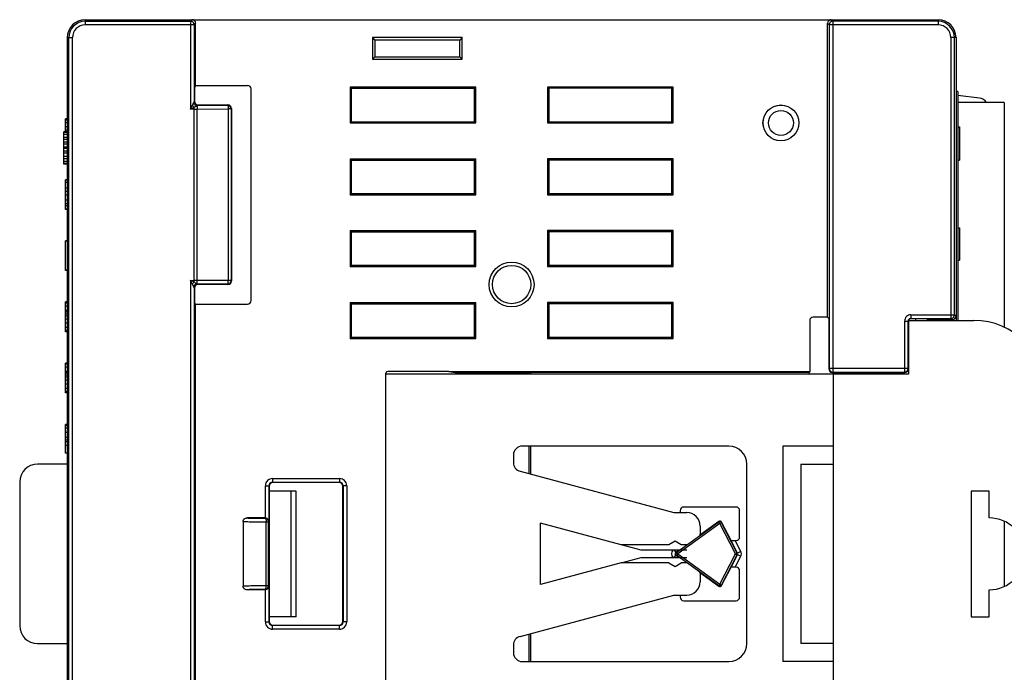
# Model space of a CAD drawing. Extents: x 0 to 390, y 0 to 268.
# Drawn here: x 308 to 363, y 134 to 170 of the extents above; entities that cross this region are included whole.
import ezdxf

# ---------------------------------------------------------------- set-up
doc = ezdxf.new("R2010")
doc.units = 0
doc.header["$MEASUREMENT"] = 0
doc.layers.add('1_外観図', color=7, linetype='CONTINUOUS')

msp = doc.modelspace()

# ---------------------------------------------------------------- linework, layer by layer
at = {"layer": '1_外観図', "linetype": 'Continuous'}
for p, q in [((311.388691, 170.394123), (358.888691, 170.394123)), ((311.388691, 170.394123), (311.388691, 170.107641)), ((311.388691, 170.307573), (317.252209, 170.307573)), ((317.452141, 170.107641), (311.388691, 170.107641)), ((317.33876, 170.394123), (317.252209, 170.307573)), ((317.252209, 170.307573), (317.252209, 165.416065)), ((317.538691, 170.194192), (317.452141, 170.107641)), ((317.452141, 170.107641), (317.452141, 165.815485)), ((317.538691, 166.731425), (317.538691, 170.194192)), ((352.738691, 170.194192), (352.825242, 170.107641)), ((352.738691, 153.831425), (352.738691, 170.194192)), ((358.888691, 170.107641), (352.825242, 170.107641)), ((352.825242, 170.107641), (352.825242, 150.958118)), ((352.938623, 170.394123), (353.025174, 170.307573)), ((358.888691, 170.307573), (353.025174, 170.307573)), ((353.025174, 170.307573), (353.025174, 150.758148)), ((358.888691, 170.394123), (358.888691, 170.107641)), ((310.388691, 169.394123), (310.675174, 169.394123)), ((310.388691, 169.394123), (310.388691, 145.644123)), ((310.475242, 111.894123), (310.475242, 169.394123)), ((310.675174, 111.894123), (310.675174, 169.394123)), ((332.388691, 169.394123), (327.388691, 169.394123)), ((327.388691, 169.394123), (327.528375, 169.25444)), ((327.388691, 169.394123), (327.388691, 168.194123)), ((332.249008, 169.25444), (327.528375, 169.25444)), ((327.528375, 169.25444), (327.528375, 168.333806)), ((332.388691, 169.394123), (332.249008, 169.25444)), ((332.249008, 168.333806), (332.249008, 169.25444)), ((332.388691, 168.194123), (332.388691, 169.394123)), ((359.888691, 169.394123), (359.602209, 169.394123)), ((359.602209, 169.394123), (359.602209, 153.758148)), ((359.802141, 153.958118), (359.802141, 169.394123)), ((359.888691, 169.394123), (359.888691, 153.644123)), ((327.388691, 168.194123), (327.528375, 168.333806)), ((327.388691, 168.194123), (332.388691, 168.194123)), ((327.528375, 168.333806), (332.249008, 168.333806)), ((332.388691, 168.194123), (332.249008, 168.333806)), ((317.538691, 166.731425), (317.473227, 166.644123)), ((317.538691, 166.731425), (320.426115, 166.731425)), ((317.473227, 166.644123), (317.473227, 165.844062)), ((320.625993, 154.756699), (320.625993, 166.531547)), ((333.138691, 166.644123), (326.138691, 166.644123)), ((326.138691, 166.644123), (326.208533, 166.574282)), ((326.138691, 166.644123), (326.138691, 164.644123)), ((326.208533, 166.574282), (333.06885, 166.574282)), ((326.208533, 166.574282), (326.208533, 164.713965)), ((333.138691, 166.644123), (333.06885, 166.574282)), ((333.06885, 164.713965), (333.06885, 166.574282)), ((333.138691, 164.644123), (333.138691, 166.644123)), ((344.138691, 166.644123), (337.138691, 166.644123)), ((337.138691, 166.644123), (337.208533, 166.574282)), ((337.138691, 166.644123), (337.138691, 164.644123)), ((344.06885, 166.574282), (337.208533, 166.574282)), ((337.208533, 166.574282), (337.208533, 164.713965)), ((344.138691, 166.644123), (344.06885, 166.574282)), ((344.06885, 164.713965), (344.06885, 166.574282)), ((344.138691, 164.644123), (344.138691, 166.644123)), ((359.988691, 166.394123), (359.888691, 166.394123)), ((359.988691, 166.394123), (359.988691, 153.644123)), ((317.452141, 165.815485), (317.452651, 165.816623)), ((317.452651, 165.816623), (317.473227, 165.844062)), ((317.652582, 165.616745), (317.673112, 165.644123)), ((317.652582, 165.616745), (319.321635, 165.626945)), ((317.673112, 165.644123), (319.338813, 165.644123)), ((319.338813, 165.644123), (319.321635, 165.626945)), ((361.20381, 166.030489), (359.988691, 166.164572)), ((362.578691, 165.789123), (359.988691, 165.789123)), ((362.578691, 165.789123), (362.578691, 153.269043)), ((317.252209, 165.416065), (317.352031, 165.615707)), ((317.252209, 165.416065), (317.451851, 165.515886)), ((317.451851, 165.416065), (317.252209, 165.416065)), ((317.451851, 155.772361), (317.451851, 165.515886)), ((317.624232, 165.416483), (319.356111, 165.427067)), ((317.624232, 155.871764), (317.624232, 165.416483)), ((317.650423, 165.616164), (317.652582, 165.616745)), ((319.521513, 165.427067), (319.356111, 165.427067)), ((319.356111, 165.427067), (319.356111, 155.86118)), ((319.538691, 165.444245), (319.521513, 165.427067)), ((319.521513, 165.427067), (319.521513, 155.86118)), ((319.538691, 165.444245), (319.538691, 155.844001)), ((310.388691, 164.871408), (310.288691, 164.871408)), ((310.288691, 164.144123), (310.288691, 164.871408)), ((310.388691, 164.850672), (310.288691, 164.850672)), ((310.388691, 164.793699), (310.288691, 164.793699)), ((310.388691, 164.640975), (310.288691, 164.640975)), ((326.138691, 164.644123), (326.208533, 164.713965)), ((326.138691, 164.644123), (333.138691, 164.644123)), ((326.208533, 164.713965), (333.06885, 164.713965)), ((333.138691, 164.644123), (333.06885, 164.713965)), ((337.138691, 164.644123), (337.208533, 164.713965)), ((337.138691, 164.644123), (344.138691, 164.644123)), ((337.208533, 164.713965), (344.06885, 164.713965)), ((344.138691, 164.644123), (344.06885, 164.713965)), ((310.388691, 164.144123), (310.188691, 164.144123)), ((310.188691, 162.344123), (310.188691, 164.144123)), ((310.388691, 164.105825), (310.188691, 164.105825)), ((310.388691, 163.990932), (310.188691, 163.990932)), ((310.388691, 164.434846), (310.288691, 164.434846)), ((310.388691, 164.246033), (310.288691, 164.246033)), ((359.988691, 164.424819), (360.088691, 164.424819)), ((359.988691, 164.394123), (360.088691, 164.394123)), ((360.088691, 164.424819), (360.088691, 162.563427)), ((310.388691, 163.83774), (310.188691, 163.83774)), ((310.388691, 163.722847), (310.188691, 163.722847)), ((310.388691, 163.569655), (310.188691, 163.569655)), ((310.388691, 163.454762), (310.188691, 163.454762)), ((310.388691, 163.30157), (310.188691, 163.30157)), ((310.388691, 163.263272), (310.188691, 163.263272)), ((310.388691, 163.224974), (310.188691, 163.224974)), ((310.388691, 163.071783), (310.188691, 163.071783)), ((310.388691, 162.956889), (310.188691, 162.956889)), ((310.388691, 162.7654), (310.188691, 162.7654)), ((310.388691, 162.650506), (310.188691, 162.650506)), ((310.388691, 162.497315), (310.188691, 162.497315)), ((310.388691, 162.382421), (310.188691, 162.382421)), ((310.388691, 162.344123), (310.188691, 162.344123)), ((326.138691, 162.644123), (333.138691, 162.644123)), ((326.138691, 162.644123), (326.208533, 162.574282)), ((326.138691, 162.644123), (326.138691, 160.644123)), ((326.208533, 162.574282), (333.06885, 162.574282)), ((326.208533, 162.574282), (326.208533, 160.713965)), ((333.138691, 162.644123), (333.06885, 162.574282)), ((333.06885, 160.713965), (333.06885, 162.574282)), ((333.138691, 160.644123), (333.138691, 162.644123)), ((344.138691, 162.644123), (337.138691, 162.644123)), ((337.138691, 162.644123), (337.208533, 162.574282)), ((337.138691, 162.644123), (337.138691, 160.644123)), ((344.06885, 162.574282), (337.208533, 162.574282)), ((337.208533, 162.574282), (337.208533, 160.713965)), ((344.138691, 162.644123), (344.06885, 162.574282)), ((344.06885, 160.713965), (344.06885, 162.574282)), ((344.138691, 160.644123), (344.138691, 162.644123)), ((359.988691, 162.594123), (360.088691, 162.594123)), ((359.988691, 162.563427), (360.088691, 162.563427)), ((310.388691, 161.471408), (310.288691, 161.471408)), ((310.288691, 159.816838), (310.288691, 161.471408)), ((310.388691, 161.450672), (310.288691, 161.450672)), ((310.388691, 161.322977), (310.288691, 161.322977)), ((310.388691, 161.00647), (310.288691, 161.00647)), ((310.388691, 160.817573), (310.288691, 160.817573)), ((326.138691, 160.644123), (326.208533, 160.713965)), ((326.208533, 160.713965), (333.06885, 160.713965)), ((333.138691, 160.644123), (333.06885, 160.713965)), ((337.138691, 160.644123), (337.208533, 160.713965)), ((337.208533, 160.713965), (344.06885, 160.713965)), ((344.138691, 160.644123), (344.06885, 160.713965)), ((310.388691, 160.622052), (310.288691, 160.622052)), ((310.388691, 160.340801), (310.288691, 160.340801)), ((310.388691, 160.139074), (310.288691, 160.139074)), ((326.138691, 160.644123), (333.138691, 160.644123)), ((337.138691, 160.644123), (344.138691, 160.644123)), ((310.388691, 160.032936), (310.288691, 160.032936)), ((310.388691, 159.844123), (310.288691, 159.844123)), ((310.388691, 159.816838), (310.288691, 159.816838)), ((326.138691, 158.644123), (333.138691, 158.644123)), ((326.138691, 158.644123), (326.208533, 158.574282)), ((326.138691, 158.644123), (326.138691, 156.644123)), ((326.208533, 158.574282), (333.06885, 158.574282)), ((326.208533, 158.574282), (326.208533, 156.713965)), ((333.138691, 158.644123), (333.06885, 158.574282)), ((333.06885, 156.713965), (333.06885, 158.574282)), ((333.138691, 156.644123), (333.138691, 158.644123)), ((344.138691, 158.644123), (337.138691, 158.644123)), ((337.138691, 158.644123), (337.208533, 158.574282)), ((337.138691, 158.644123), (337.138691, 156.644123)), ((344.06885, 158.574282), (337.208533, 158.574282)), ((337.208533, 158.574282), (337.208533, 156.713965)), ((344.138691, 158.644123), (344.06885, 158.574282)), ((344.06885, 156.713965), (344.06885, 158.574282)), ((344.138691, 156.644123), (344.138691, 158.644123)), ((359.988691, 158.80149), (360.088691, 158.80149)), ((359.988691, 158.794123), (360.088691, 158.794123)), ((360.088691, 158.80149), (360.088691, 156.994123)), ((310.388691, 158.071408), (310.288691, 158.071408)), ((310.288691, 156.416838), (310.288691, 158.071408)), ((310.388691, 158.050672), (310.288691, 158.050672)), ((359.988691, 156.994123), (360.088691, 156.994123)), ((310.388691, 156.444123), (310.288691, 156.444123)), ((310.388691, 156.416838), (310.288691, 156.416838)), ((326.138691, 156.644123), (326.208533, 156.713965)), ((326.138691, 156.644123), (333.138691, 156.644123)), ((326.208533, 156.713965), (333.06885, 156.713965)), ((333.138691, 156.644123), (333.06885, 156.713965)), ((337.138691, 156.644123), (337.208533, 156.713965)), ((337.138691, 156.644123), (344.138691, 156.644123)), ((337.208533, 156.713965), (344.06885, 156.713965)), ((344.138691, 156.644123), (344.06885, 156.713965)), ((317.252209, 155.872182), (317.451851, 155.872182)), ((317.451851, 155.772361), (317.252209, 155.872182)), ((317.352031, 155.672539), (317.252209, 155.872182)), ((317.252209, 155.872182), (317.252209, 125.416065)), ((317.410498, 155.792982), (317.389519, 155.803528)), ((319.356111, 155.86118), (317.624232, 155.871764)), ((319.521513, 155.86118), (319.356111, 155.86118)), ((319.521513, 155.86118), (319.538691, 155.844001)), ((317.452141, 155.472762), (317.452141, 125.815485)), ((317.452651, 155.471623), (317.452141, 155.472762)), ((317.473227, 155.444184), (317.452651, 155.471623)), ((317.473227, 155.444184), (317.473227, 154.644123)), ((317.652582, 155.671501), (317.650423, 155.672082)), ((319.321635, 155.661302), (317.652582, 155.671501)), ((317.673112, 155.644123), (317.652582, 155.671501)), ((319.338813, 155.644123), (317.673112, 155.644123)), ((319.321635, 155.661302), (319.338813, 155.644123)), ((310.388691, 154.671408), (310.288691, 154.671408)), ((310.288691, 153.016838), (310.288691, 154.671408)), ((310.388691, 154.613564), (310.288691, 154.613564)), ((310.388691, 154.445236), (310.288691, 154.445236)), ((310.388691, 154.193373), (310.288691, 154.193373)), ((310.388691, 154.178093), (310.288691, 154.178093)), ((310.388691, 154.102514), (310.288691, 154.102514)), ((317.538691, 154.556821), (317.473227, 154.644123)), ((317.538691, 154.556821), (320.426115, 154.556821)), ((317.538691, 126.731425), (317.538691, 154.556821)), ((326.138691, 154.644123), (333.138691, 154.644123)), ((326.138691, 154.644123), (326.208533, 154.574282)), ((326.138691, 154.644123), (326.138691, 152.644123)), ((326.208533, 154.574282), (333.06885, 154.574282)), ((326.208533, 154.574282), (326.208533, 152.713965)), ((333.138691, 154.644123), (333.06885, 154.574282)), ((333.06885, 152.713965), (333.06885, 154.574282)), ((333.138691, 152.644123), (333.138691, 154.644123)), ((344.138691, 154.644123), (337.138691, 154.644123)), ((337.138691, 154.644123), (337.208533, 154.574282)), ((337.138691, 154.644123), (337.138691, 152.644123)), ((344.06885, 154.574282), (337.208533, 154.574282)), ((337.208533, 154.574282), (337.208533, 152.713965)), ((344.138691, 154.644123), (344.06885, 154.574282)), ((344.06885, 152.713965), (344.06885, 154.574282)), ((344.138691, 152.644123), (344.138691, 154.644123)), ((310.388691, 153.988189), (310.288691, 153.988189)), ((310.388691, 153.885745), (310.288691, 153.885745)), ((310.388691, 153.722723), (310.288691, 153.722723)), ((351.738691, 153.631547), (351.738691, 150.772928)), ((352.738691, 153.831425), (351.93857, 153.831425)), ((352.738691, 153.831425), (352.804156, 153.744123)), ((352.804156, 153.744123), (352.804156, 150.944062)), ((357.024697, 153.608171), (357.024697, 150.758148)), ((357.024697, 153.608171), (357.224666, 153.608171)), ((357.224666, 153.608171), (357.238691, 153.594146)), ((357.224666, 150.958118), (357.224666, 153.608171)), ((357.238691, 153.644123), (357.238691, 150.644123)), ((357.238691, 153.644123), (360.888691, 153.644123)), ((357.374644, 153.958118), (357.374644, 153.758148)), ((357.374644, 153.958118), (359.802141, 153.958118)), ((357.374644, 153.758148), (357.388669, 153.744123)), ((357.374644, 153.758148), (359.602209, 153.758148)), ((357.388669, 153.744123), (358.212977, 153.744123)), ((357.638691, 153.744123), (357.638691, 153.644123)), ((358.212977, 153.744123), (358.338691, 153.681285)), ((358.338691, 153.681285), (358.338691, 153.644123)), ((358.988691, 153.681285), (358.338691, 153.681285)), ((358.988691, 153.681285), (359.027104, 153.700486)), ((358.988691, 153.644123), (358.988691, 153.681285)), ((359.027104, 153.700486), (359.027104, 153.644123)), ((359.688714, 153.700486), (359.027104, 153.700486)), ((359.602209, 153.758148), (359.688714, 153.700486)), ((359.802141, 153.958118), (359.888691, 153.900425)), ((310.388691, 153.495965), (310.288691, 153.495965)), ((310.388691, 153.255012), (310.288691, 153.255012)), ((310.388691, 153.079503), (310.288691, 153.079503)), ((310.388691, 153.016838), (310.288691, 153.016838)), ((326.138691, 152.644123), (326.208533, 152.713965)), ((326.138691, 152.644123), (333.138691, 152.644123)), ((326.208533, 152.713965), (333.06885, 152.713965)), ((333.138691, 152.644123), (333.06885, 152.713965)), ((337.138691, 152.644123), (337.208533, 152.713965)), ((337.138691, 152.644123), (344.138691, 152.644123)), ((337.208533, 152.713965), (344.06885, 152.713965)), ((344.138691, 152.644123), (344.06885, 152.713965)), ((310.388691, 151.271408), (310.288691, 151.271408)), ((310.288691, 149.616838), (310.288691, 151.271408)), ((310.388691, 151.213564), (310.288691, 151.213564)), ((310.388691, 151.045237), (310.288691, 151.045237)), ((352.825242, 150.958118), (352.804156, 150.944062)), ((357.224666, 150.958118), (352.825242, 150.958118)), ((357.238691, 150.944093), (357.224666, 150.958118)), ((310.388691, 150.793373), (310.288691, 150.793373)), ((310.388691, 150.778093), (310.288691, 150.778093)), ((310.388691, 150.702514), (310.288691, 150.702514)), ((310.388691, 150.588189), (310.288691, 150.588189)), ((310.388691, 150.485745), (310.288691, 150.485745)), ((310.388691, 150.322723), (310.288691, 150.322723)), ((328.138691, 130.584108), (328.138691, 150.704138)), ((357.238691, 150.644123), (328.138691, 150.644123)), ((331.638691, 150.804123), (328.238676, 150.804123)), ((331.638691, 150.772928), (331.638691, 150.804123)), ((351.738691, 150.772928), (331.638691, 150.772928)), ((331.991345, 150.720556), (331.638691, 150.772928)), ((335.138691, 150.720556), (331.991345, 150.720556)), ((335.138691, 150.644123), (335.138691, 150.725446)), ((335.235792, 150.729937), (336.091189, 150.743377)), ((335.235792, 150.644123), (335.235792, 150.729937)), ((336.091189, 150.743377), (336.091189, 150.644123)), ((351.700279, 150.744123), (336.194088, 150.744123)), ((336.194088, 150.744123), (336.194088, 150.644123)), ((351.700279, 150.744123), (351.738691, 150.772928)), ((351.700279, 150.744123), (351.700279, 150.644123)), ((353.025174, 150.758148), (353.004133, 150.744123)), ((353.004133, 150.744123), (357.038722, 150.744123)), ((353.025174, 150.758148), (357.024697, 150.758148)), ((353.038691, 150.744123), (353.038691, 130.544123)), ((357.038722, 150.744123), (357.024697, 150.758148)), ((310.388691, 150.095965), (310.288691, 150.095965)), ((310.388691, 149.855012), (310.288691, 149.855012)), ((310.388691, 149.679503), (310.288691, 149.679503)), ((310.388691, 149.616838), (310.288691, 149.616838)), ((310.388691, 147.844123), (310.288691, 147.844123)), ((310.288691, 146.244123), (310.288691, 147.844123)), ((310.388691, 147.800467), (310.288691, 147.800467)), ((310.388691, 147.648369), (310.288691, 147.648369)), ((310.388691, 147.407561), (310.288691, 147.407561)), ((310.388691, 147.120537), (310.288691, 147.120537)), ((310.388691, 146.97209), (310.288691, 146.97209)), ((310.388691, 146.891986), (310.288691, 146.891986)), ((310.388691, 146.679594), (310.288691, 146.679594)), ((347.238691, 146.644123), (335.738691, 146.644123)), ((336.091189, 146.644123), (336.091189, 145.111583)), ((336.194088, 146.644123), (336.194088, 145.084011)), ((350.238691, 146.644123), (350.238691, 134.644123)), ((353.038691, 146.644123), (350.238691, 146.644123)), ((310.388691, 146.244123), (310.288691, 146.244123)), ((310.400464, 145.893712), (310.388691, 145.894123)), ((310.400464, 135.394534), (310.400464, 145.893712)), ((335.238691, 146.144123), (335.238691, 145.723672)), ((310.400464, 145.644123), (308.738691, 145.644123)), ((348.238691, 135.644123), (348.238691, 145.644123)), ((351.238691, 145.644123), (351.238691, 135.644123)), ((351.238691, 145.644123), (353.038691, 145.644123)), ((321.820156, 144.838955), (325.556032, 144.838955)), ((321.820156, 144.838955), (321.820156, 144.639023)), ((325.556032, 144.838955), (325.556032, 144.639023)), ((335.609282, 145.240709), (344.180258, 142.944123)), ((307.738691, 144.644123), (307.738691, 136.644123)), ((321.420293, 144.439092), (321.620224, 144.439092)), ((321.420293, 142.644058), (321.420293, 144.439092)), ((321.620224, 144.439092), (321.638691, 144.420624)), ((321.620224, 144.439092), (321.620224, 142.449292)), ((321.638691, 144.420624), (321.638691, 136.867622)), ((321.820156, 144.639023), (325.556032, 144.639023)), ((321.820156, 144.639023), (321.838623, 144.620556)), ((325.537565, 144.620556), (321.838623, 144.620556)), ((325.556032, 144.639023), (325.537565, 144.620556)), ((325.755963, 144.439092), (325.737496, 144.420624)), ((325.737496, 136.867622), (325.737496, 144.420624)), ((325.955895, 144.439092), (325.755963, 144.439092)), ((325.755963, 144.439092), (325.755963, 136.849155)), ((325.955895, 144.439092), (325.955895, 136.849155)), ((323.138691, 144.144123), (321.638691, 144.144123)), ((322.838691, 144.144123), (322.838691, 137.144123)), ((323.138691, 137.144123), (323.138691, 144.144123)), ((360.738691, 144.144123), (360.738691, 137.144123)), ((361.738691, 144.144123), (360.738691, 144.144123)), ((361.738691, 142.644123), (361.738691, 144.144123)), ((347.638449, 143.252851), (344.720933, 143.252851)), ((321.415193, 142.644123), (320.394975, 142.644123)), ((321.40314, 142.632071), (321.415193, 142.644123)), ((344.180258, 142.944123), (344.888691, 142.944123)), ((344.520964, 143.052881), (344.520964, 142.944123)), ((347.838419, 141.585365), (347.838419, 143.052881)), ((320.184752, 142.445626), (320.184752, 138.842621)), ((321.469252, 142.432139), (321.603072, 142.432139)), ((321.469252, 138.856107), (321.469252, 142.432139)), ((321.603072, 142.432139), (321.620224, 142.449292)), ((321.603072, 138.856107), (321.603072, 142.432139)), ((341.238691, 141.144123), (336.738691, 142.349895)), ((336.738691, 138.938352), (336.738691, 142.349895)), ((346.676882, 142.415776), (344.334396, 140.725183)), ((346.735384, 142.334716), (344.392898, 140.644123)), ((346.685355, 142.45104), (345.604582, 141.671036)), ((345.638691, 142.194123), (345.638691, 141.695653)), ((346.676882, 142.415776), (346.685355, 142.45104)), ((346.735384, 142.334716), (346.676882, 142.415776)), ((346.735384, 142.334716), (346.824326, 142.38035)), ((347.602771, 140.644123), (346.735384, 142.334716)), ((346.824326, 142.38035), (346.832799, 142.415613)), ((347.691713, 140.689757), (346.824326, 142.38035)), ((347.356891, 141.394123), (346.832799, 142.415613)), ((362.578691, 142.458948), (362.578691, 138.829298)), ((342.358307, 140.844123), (341.238691, 141.144123)), ((343.888691, 141.144123), (341.238691, 141.144123)), ((344.238691, 141.346196), (343.888691, 141.144123)), ((344.588691, 141.144123), (344.238691, 141.346196)), ((344.888691, 141.144123), (344.588691, 141.144123)), ((347.368609, 141.388795), (347.356891, 141.394123)), ((347.727262, 140.689757), (347.368609, 141.388795)), ((347.905147, 140.781023), (347.595063, 141.385396)), ((347.595063, 141.385396), (347.638449, 141.385396)), ((341.238691, 140.144123), (342.358307, 140.444123)), ((344.888691, 140.844123), (342.358307, 140.844123)), ((342.358307, 140.444123), (344.888691, 140.444123)), ((344.19451, 140.844123), (344.28035, 140.725183)), ((344.19451, 140.444123), (344.28035, 140.563063)), ((344.445154, 140.844123), (344.28035, 140.725183)), ((344.28035, 140.725183), (344.334396, 140.725183)), ((344.28035, 140.563063), (344.445154, 140.444123)), ((344.28035, 140.563063), (344.334396, 140.563063)), ((344.392898, 140.644123), (344.334396, 140.725183)), ((344.392898, 140.644123), (344.334396, 140.563063)), ((344.334396, 140.563063), (346.676882, 138.87247)), ((344.392898, 140.644123), (346.735384, 138.95353)), ((346.735384, 138.95353), (347.602771, 140.644123)), ((346.824326, 138.907897), (347.691713, 140.59849)), ((347.368609, 139.899451), (347.727262, 140.59849)), ((347.595063, 139.902851), (347.905147, 140.507223)), ((347.602771, 140.644123), (347.691713, 140.689757)), ((347.602771, 140.644123), (347.691713, 140.59849)), ((347.691713, 140.689757), (347.727262, 140.689757)), ((347.691713, 140.59849), (347.727262, 140.59849)), ((347.905147, 140.781023), (347.727262, 140.689757)), ((347.905147, 140.507223), (347.727262, 140.59849)), ((341.238691, 140.144123), (336.738691, 138.938352)), ((343.888691, 140.144123), (341.238691, 140.144123)), ((343.888691, 140.144123), (344.238691, 139.942051)), ((344.238691, 139.942051), (344.588691, 140.144123)), ((344.888691, 140.144123), (344.588691, 140.144123)), ((346.832799, 138.872633), (347.356891, 139.894123)), ((347.368609, 139.899451), (347.356891, 139.894123)), ((347.638449, 139.902851), (347.595063, 139.902851)), ((345.604582, 139.61721), (346.685355, 138.837207)), ((345.638691, 139.592593), (345.638691, 139.094123)), ((347.838419, 138.235365), (347.838419, 139.702881)), ((321.603072, 138.856107), (321.469252, 138.856107)), ((321.620224, 138.838955), (321.603072, 138.856107)), ((321.620224, 138.838955), (321.620224, 136.849155)), ((346.735384, 138.95353), (346.676882, 138.87247)), ((346.676882, 138.87247), (346.685355, 138.837207)), ((346.735384, 138.95353), (346.824326, 138.907897)), ((346.824326, 138.907897), (346.832799, 138.872633)), ((321.415193, 138.644123), (320.394975, 138.644123)), ((321.415193, 138.644123), (321.40314, 138.656176)), ((321.420293, 136.849155), (321.420293, 138.644188)), ((335.609282, 136.047537), (344.180258, 138.344123)), ((344.180258, 138.344123), (344.888691, 138.344123)), ((344.520964, 138.344123), (344.520964, 138.235365)), ((361.738691, 137.144123), (361.738691, 138.644123)), ((344.720933, 138.035396), (347.638449, 138.035396)), ((323.138691, 137.144123), (321.638691, 137.144123)), ((360.738691, 137.144123), (361.738691, 137.144123)), ((321.420293, 136.849155), (321.620224, 136.849155)), ((321.620224, 136.849155), (321.638691, 136.867622)), ((321.820156, 136.649223), (321.838623, 136.667691)), ((325.556032, 136.649223), (321.820156, 136.649223)), ((321.820156, 136.449292), (321.820156, 136.649223)), ((321.838623, 136.667691), (325.537565, 136.667691)), ((325.556032, 136.649223), (325.537565, 136.667691)), ((325.556032, 136.449292), (325.556032, 136.649223)), ((325.755963, 136.849155), (325.737496, 136.867622)), ((325.955895, 136.849155), (325.755963, 136.849155)), ((325.556032, 136.449292), (321.820156, 136.449292)), ((336.091189, 136.176664), (336.091189, 134.644123)), ((336.194088, 136.204235), (336.194088, 134.644123)), ((308.738691, 135.644123), (310.400464, 135.644123)), ((310.388691, 135.644123), (310.388691, 111.894123)), ((335.238691, 135.564574), (335.238691, 135.144123)), ((353.038691, 135.644123), (351.238691, 135.644123)), ((310.388691, 135.394123), (310.400464, 135.394534)), ((335.738691, 134.644123), (347.238691, 134.644123)), ((353.038691, 134.644123), (350.238691, 134.644123))]:
    msp.add_line(p, q, dxfattribs=at)
for centre, radius in [((350.138691, 164.644123), 1), ((350.138691, 164.644123), 0.994985), ((350.138691, 164.644123), 0.695396), ((335.138691, 155.644123), 1.25), ((335.138691, 155.644123), 1.068015)]:
    msp.add_circle(centre, radius, dxfattribs=at)
for centre, radius, start, end in [((311.388691, 169.394123), 1, 90, 180), ((311.388691, 169.394123), 0.913449, 90, 180), ((311.388691, 169.394123), 0.713518, 90, 180), ((317.252045, 170.107476), 0.200097, 0.0471689, 89.9528311), ((353.025338, 170.107476), 0.200097, 90.0471948, 179.9528052), ((358.888691, 169.394123), 1, 0, 90), ((358.888691, 169.394123), 0.913449, 0, 90), ((358.888691, 169.394123), 0.713518, 0, 90), ((317.652772, 165.81687), 0.200123, 180.0705467, 269.9457892), ((319.321346, 165.426777), 0.200168, 0.0828025, 89.9171975), ((361.148971, 165.533506), 0.5, 30.7461065, 83.7031813), ((317.452055, 200.859805), 35.44374, 269.9996711, 270.2783297), ((317.4527, 120.694408), 35.177773, 89.7206168, 90.0013823), ((319.321346, 155.861469), 0.200168, 270.0828025, 359.9171975), ((317.652772, 155.471377), 0.200123, 90.0542108, 179.9294533), ((357.374622, 153.608192), 0.349925, 89.9965353, 180.0034647), ((357.375529, 153.608105), 0.150863, 162.6843686, 179.9749307), ((357.374546, 153.608272), 0.149875, 89.9626589, 162.6333713), ((359.602079, 153.958207), 0.200061, 270.0372923, 359.9743749), ((360.888691, 149.644123), 4, 0, 90), ((353.025304, 150.958207), 0.200061, 180.0256509, 269.9626811), ((357.024623, 150.958191), 0.200043, 270.0210626, 359.9789374), ((335.738691, 146.144123), 0.5, 90, 180), ((347.238691, 145.644123), 1, 0, 90), ((308.738691, 144.644123), 1, 90, 180), ((335.738691, 145.723672), 0.5, 180, 255), ((321.820101, 144.439146), 0.399806, 89.9921866, 180.0078134), ((325.556086, 144.439146), 0.399806, 359.9921805, 90.0078195), ((321.819943, 144.439304), 0.199718, 89.9390417, 180.0609583), ((325.556244, 144.439304), 0.199718, 359.9390417, 90.0609583), ((321.402976, 142.431975), 0.200097, 0.0471689, 89.9528311), ((344.888691, 142.194123), 0.75, 0, 90), ((361.738691, 140.644123), 2, 270, 90), ((346.735353, 142.334589), 0.100052, 27.2179288, 125.7612418), ((344.338688, 140.644123), 0.299783, 138.1448953, 221.8625623), ((344.393053, 140.644123), 0.100057, 125.8901578, 234.1098422), ((347.602683, 140.644123), 0.100044, 332.8620412, 27.1379588), ((347.638497, 140.644123), 0.099808, 332.7927707, 27.2072293), ((347.638332, 140.644123), 0.299886, 332.838035, 27.161965), ((321.402975, 138.856272), 0.200097, 270.0471947, 359.9528053), ((344.888691, 139.094123), 0.75, 270, 0), ((346.735353, 138.95366), 0.100053, 234.2396192, 332.7812101), ((308.738691, 136.644123), 1, 180, 270), ((321.820101, 136.8491), 0.399806, 179.9921866, 270.0078134), ((321.819943, 136.848942), 0.199718, 179.9390417, 270.0609583), ((325.556086, 136.8491), 0.399806, 269.9921805, 0.0078195), ((325.556244, 136.848942), 0.199718, 269.9390417, 0.0609583), ((335.738691, 135.564574), 0.5, 105, 180), ((347.238691, 135.644123), 1, 270, 0), ((335.738691, 135.144123), 0.5, 180, 270)]:
    msp.add_arc(centre, radius, start, end, dxfattribs=at)
for centre, major_axis, ratio, start_param, end_param in [((317.338623, 170.194055), (-0.141518, -0.141518), 0.999315002, -3.926648201, -2.356537106), ((352.93876, 170.194055), (0.141518, -0.141518), 0.999315002, -3.926648201, -2.356537106), ((320.425871, 166.531303), (-0.141594, -0.141594), 0.998782766, 2.356803478, 3.926381829), ((317.673295, 165.844245), (-0.120101, -0.160163), 0.999048778, -0.926923704, 0.64295906), ((319.33857, 165.444001), (0.141594, 0.141594), 0.998782766, -0.784789176, 0.784789176), ((319.33857, 155.844245), (-0.141594, 0.141594), 0.998782766, 2.356803478, 3.926381829), ((317.673295, 155.444001), (0.120101, -0.160163), 0.999048778, 2.498633594, 4.068516358), ((320.425871, 154.756943), (-0.141594, 0.141594), 0.998782766, 2.356803478, 3.926381829), ((351.938813, 153.631303), (-0.141594, 0.141594), 0.998782766, -0.784789176, 0.784789176), ((357.388714, 153.5941), (-0.106098, 0.106098), 0.99969546, -0.78524587, 0.445524672), ((359.688623, 153.900516), (-0.166499, 0.110985), 0.999505177, 2.158968785, 3.729308261), ((353.004225, 150.944154), (0.166499, 0.110985), 0.999505177, 2.553877046, 4.124216522), ((357.038661, 150.944154), (0.141464, -0.141464), 0.99969546, -0.78524587, 0.78524587), ((328.238707, 150.704108), (-0.070732, 0.070732), 0.99969546, -0.78524587, 0.78524587), ((335.338691, 150.725446), (-0.2, 0), 0.026185922, -1.030376826, 0), ((336.194088, 150.738886), (-0.2, 0), 0.026185922, -1.570796327, -1.030376826), ((321.83876, 144.420487), (-0.141518, 0.141518), 0.999315002, -0.785055547, 0.785055547), ((325.537427, 144.420487), (0.141518, 0.141518), 0.999315002, -0.785055547, 0.785055547), ((344.720994, 143.05282), (0.141464, -0.141464), 0.99969546, -3.926838524, -2.356346783), ((347.638389, 143.05282), (-0.141464, -0.141464), 0.99969546, -3.926838524, -2.356346783), ((321.415056, 142.444055), (-0.141518, -0.141518), 0.999315002, -2.382031813, -2.356537106), ((346.743832, 142.369878), (-0.023381, -0.097311), 0.999193767, -4.002142837, -2.28104247), ((347.638389, 141.585426), (0.141464, -0.141464), 0.99969546, -0.78524587, 0.78524587), ((347.593272, 141.388887), (-0.224795, 0.000028), 0.015529283, 0.034149756, 1.578766144), ((347.593272, 139.89936), (-0.224795, -0.000028), 0.015529283, -1.578766144, -0.034149756), ((347.638389, 139.70282), (-0.141464, -0.141464), 0.99969546, -3.926838524, -2.356346783), ((346.743832, 138.918369), (0.023381, -0.097311), 0.999193767, -0.860550183, 0.860550183), ((321.415056, 138.844192), (0.141518, -0.141518), 0.999315002, -0.785055547, -0.759560841), ((344.720994, 138.235426), (-0.141464, -0.141464), 0.99969546, -0.78524587, 0.78524587), ((347.638389, 138.235426), (0.141464, -0.141464), 0.99969546, -0.78524587, 0.78524587), ((321.83876, 136.867759), (-0.141518, -0.141518), 0.999315002, -0.785055547, 0.785055547), ((325.537427, 136.867759), (0.141518, -0.141518), 0.999315002, -0.785055547, 0.785055547)]:
    msp.add_ellipse(centre, major_axis=major_axis, ratio=ratio, start_param=start_param, end_param=end_param, dxfattribs=at)
for points, knots in [([(317.352031, 165.615707), (317.366366, 165.644363), (317.388334, 165.685742), (317.416437, 165.738824), (317.429255, 165.763749), (317.435098, 165.775613)], [0, 0, 0, 0, 0.533441916, 0.779827887, 1, 1, 1, 1]), ([(317.435098, 165.775613), (317.437284, 165.780056), (317.441281, 165.788354), (317.446419, 165.799744), (317.449766, 165.807805), (317.451481, 165.812781), (317.452014, 165.814693), (317.452141, 165.815485)], [0, 0, 0, 0, 0.342089292, 0.636210503, 0.863401806, 0.944578987, 1, 1, 1, 1]), ([(317.603871, 165.596048), (317.583042, 165.601059), (317.542254, 165.617968), (317.499289, 165.652571), (317.471429, 165.68672), (317.449092, 165.723716), (317.438571, 165.754724), (317.435098, 165.775613)], [0, 0, 0, 0, 0.247576415, 0.501649131, 0.629087916, 0.755284668, 1, 1, 1, 1]), ([(317.650423, 165.616164), (317.624583, 165.616432), (317.572464, 165.627207), (317.506681, 165.671657), (317.462595, 165.737608), (317.452196, 165.789716), (317.452141, 165.815485)], [0, 0, 0, 0, 0.250275857, 0.500491442, 0.750419874, 1, 1, 1, 1]), ([(319.321635, 165.626945), (319.324335, 165.626407), (319.328115, 165.622611), (319.331771, 165.616398), (319.336288, 165.606099), (319.341187, 165.589173), (319.346156, 165.564473), (319.350288, 165.534775), (319.354626, 165.488472), (319.355963, 165.452067), (319.356111, 165.427067)], [0, 0, 0, 0, 0.039966347, 0.069560597, 0.10643578, 0.20206065, 0.3251038, 0.471775473, 0.637106805, 1, 1, 1, 1]), ([(317.451851, 165.515886), (317.432992, 165.530047), (317.397425, 165.56128), (317.366191, 165.596848), (317.352031, 165.615707)], [0, 0, 0, 0, 0.50000003, 1, 1, 1, 1]), ([(317.451851, 165.515886), (317.478384, 165.531468), (317.528801, 165.55875), (317.579966, 165.58455), (317.603871, 165.596048)], [0, 0, 0, 0, 0.537026553, 1, 1, 1, 1]), ([(317.603871, 165.596048), (317.613382, 165.600183), (317.626466, 165.605948), (317.641973, 165.61267), (317.647977, 165.615258), (317.650423, 165.616164)], [0, 0, 0, 0, 0.613497234, 0.84566645, 1, 1, 1, 1]), ([(317.603871, 165.596048), (317.605509, 165.591465), (317.608536, 165.581144), (317.613944, 165.556622), (317.61915, 165.519721), (317.623093, 165.470167), (317.624123, 165.434832), (317.624232, 165.416483)], [0, 0, 0, 0, 0.080530172, 0.177700755, 0.415360687, 0.696371816, 1, 1, 1, 1]), ([(317.451852, 155.772361), (317.432993, 155.7582), (317.397425, 155.726966), (317.366192, 155.691398), (317.352031, 155.672539)], [0, 0, 0, 0, 0.500000016, 1, 1, 1, 1]), ([(317.603871, 155.692198), (317.579966, 155.703691), (317.528804, 155.729498), (317.478386, 155.756778), (317.451851, 155.77236)], [0, 0, 0, 0, 0.462929819, 1, 1, 1, 1]), ([(317.603871, 155.692198), (317.605509, 155.696781), (317.608536, 155.707102), (317.613944, 155.731625), (317.61915, 155.768525), (317.623093, 155.81808), (317.624123, 155.853415), (317.624232, 155.871764)], [0, 0, 0, 0, 0.080530109, 0.17770065, 0.415360562, 0.696371736, 1, 1, 1, 1]), ([(319.321635, 155.661302), (319.324335, 155.66184), (319.328115, 155.665636), (319.331771, 155.671849), (319.336288, 155.682147), (319.341187, 155.699074), (319.346156, 155.723774), (319.350288, 155.753471), (319.354626, 155.799774), (319.355963, 155.83618), (319.356111, 155.86118)], [0, 0, 0, 0, 0.039966403, 0.069560688, 0.106435873, 0.202060769, 0.325103911, 0.471775573, 0.637106876, 1, 1, 1, 1]), ([(317.435098, 155.512633), (317.429256, 155.524495), (317.416439, 155.549417), (317.388337, 155.602501), (317.366368, 155.643882), (317.352031, 155.672539)], [0, 0, 0, 0, 0.220133425, 0.466517176, 1, 1, 1, 1]), ([(317.603871, 155.692198), (317.583042, 155.687188), (317.542254, 155.670279), (317.499289, 155.635676), (317.471429, 155.601526), (317.449092, 155.564531), (317.438572, 155.533522), (317.435098, 155.512633)], [0, 0, 0, 0, 0.247576366, 0.501649137, 0.629087954, 0.755284724, 1, 1, 1, 1]), ([(317.452141, 155.472762), (317.452014, 155.473553), (317.451482, 155.475464), (317.449766, 155.480439), (317.446421, 155.488501), (317.441281, 155.499891), (317.437285, 155.50819), (317.435098, 155.512633)], [0, 0, 0, 0, 0.055405147, 0.136542586, 0.363712825, 0.657878961, 1, 1, 1, 1]), ([(317.650423, 155.672082), (317.624583, 155.671815), (317.572464, 155.66104), (317.506681, 155.616589), (317.462595, 155.550639), (317.452196, 155.498531), (317.452141, 155.472762)], [0, 0, 0, 0, 0.250275858, 0.500491442, 0.750419875, 1, 1, 1, 1]), ([(317.650423, 155.672082), (317.647977, 155.67299), (317.641974, 155.675574), (317.626469, 155.682301), (317.613383, 155.688062), (317.603871, 155.692198)], [0, 0, 0, 0, 0.154294692, 0.386411129, 1, 1, 1, 1]), ([(320.184752, 142.445626), (320.184752, 142.458997), (320.187586, 142.485825), (320.200135, 142.524219), (320.220364, 142.559204), (320.25608, 142.59929), (320.314551, 142.634789), (320.36833, 142.644123), (320.394975, 142.644123)], [0, 0, 0, 0, 0.125247451, 0.250492518, 0.375745001, 0.501008776, 0.750408738, 1, 1, 1, 1]), ([(320.394975, 142.644123), (320.418153, 142.642592), (320.472742, 142.640034), (320.565794, 142.637042), (320.679745, 142.634534), (320.860866, 142.63186), (321.103888, 142.630449), (321.302805, 142.631151), (321.40314, 142.632071)], [0, 0, 0, 0, 0.069108355, 0.162565122, 0.276984006, 0.408203466, 0.701478663, 1, 1, 1, 1]), ([(321.40314, 142.632071), (321.407638, 142.631735), (321.414647, 142.628827), (321.422459, 142.62222), (321.431003, 142.612322), (321.440635, 142.595458), (321.450274, 142.570568), (321.458258, 142.540651), (321.464294, 142.506778), (321.468134, 142.470164), (321.469148, 142.444953), (321.469252, 142.432139)], [0, 0, 0, 0, 0.061243539, 0.097533816, 0.138848473, 0.237988718, 0.359317836, 0.500517448, 0.65770858, 0.82601605, 1, 1, 1, 1]), ([(321.420293, 142.644058), (321.435698, 142.643665), (321.46586, 142.639469), (321.519259, 142.619673), (321.572097, 142.579319), (321.610368, 142.516786), (321.619635, 142.47123), (321.620224, 142.449292)], [0, 0, 0, 0, 0.151005702, 0.295361632, 0.554786301, 0.784946175, 1, 1, 1, 1]), ([(320.184752, 142.445626), (320.210988, 142.443878), (320.275185, 142.441125), (320.387481, 142.437873), (320.529837, 142.435127), (320.696556, 142.432968), (320.880973, 142.431528), (321.140532, 142.43065), (321.33779, 142.431175), (321.469252, 142.432139)], [0, 0, 0, 0, 0.061399889, 0.150023706, 0.262345795, 0.393882016, 0.539374408, 0.693003026, 1, 1, 1, 1]), ([(344.28035, 140.725183), (344.267671, 140.716069), (344.246301, 140.691404), (344.234902, 140.644124), (344.2463, 140.596844), (344.26767, 140.572178), (344.28035, 140.563063)], [0, 0, 0, 0, 0.249838113, 0.499994748, 0.750152033, 1, 1, 1, 1]), ([(321.469252, 138.856107), (321.33779, 138.857072), (321.140533, 138.857597), (320.880975, 138.856719), (320.696558, 138.855278), (320.529838, 138.85312), (320.387481, 138.850373), (320.275185, 138.847121), (320.210988, 138.844368), (320.184752, 138.842621)], [0, 0, 0, 0, 0.306995672, 0.460624484, 0.606117098, 0.737653552, 0.849975858, 0.938599853, 1, 1, 1, 1]), ([(320.394975, 138.644123), (320.36833, 138.644123), (320.314551, 138.653458), (320.25608, 138.688957), (320.220364, 138.729042), (320.200135, 138.764027), (320.187586, 138.802422), (320.184752, 138.829249), (320.184752, 138.842621)], [0, 0, 0, 0, 0.249591263, 0.498991225, 0.624254999, 0.749507482, 0.87475255, 1, 1, 1, 1]), ([(321.40314, 138.656176), (321.407638, 138.656512), (321.414647, 138.65942), (321.422459, 138.666026), (321.431003, 138.675924), (321.440635, 138.692788), (321.450274, 138.717678), (321.458258, 138.747596), (321.464294, 138.781468), (321.468134, 138.818083), (321.469148, 138.843293), (321.469252, 138.856107)], [0, 0, 0, 0, 0.061243632, 0.097533944, 0.138848627, 0.237988899, 0.359318018, 0.50051761, 0.657708699, 0.82601613, 1, 1, 1, 1]), ([(321.620224, 138.838955), (321.619635, 138.817016), (321.610368, 138.77146), (321.572097, 138.708927), (321.519259, 138.668574), (321.46586, 138.648778), (321.435698, 138.644581), (321.420293, 138.644188)], [0, 0, 0, 0, 0.215053825, 0.445213699, 0.704638368, 0.848994298, 1, 1, 1, 1]), ([(321.40314, 138.656176), (321.302806, 138.657096), (321.103888, 138.657798), (320.860867, 138.656387), (320.679746, 138.653713), (320.565794, 138.651204), (320.472742, 138.648213), (320.418154, 138.645655), (320.394975, 138.644123)], [0, 0, 0, 0, 0.298520192, 0.591795825, 0.723015506, 0.837434587, 0.930891504, 1, 1, 1, 1])]:
    msp.add_open_spline(points, degree=3, knots=knots, dxfattribs=at)

doc.saveas('drawing.dxf')
